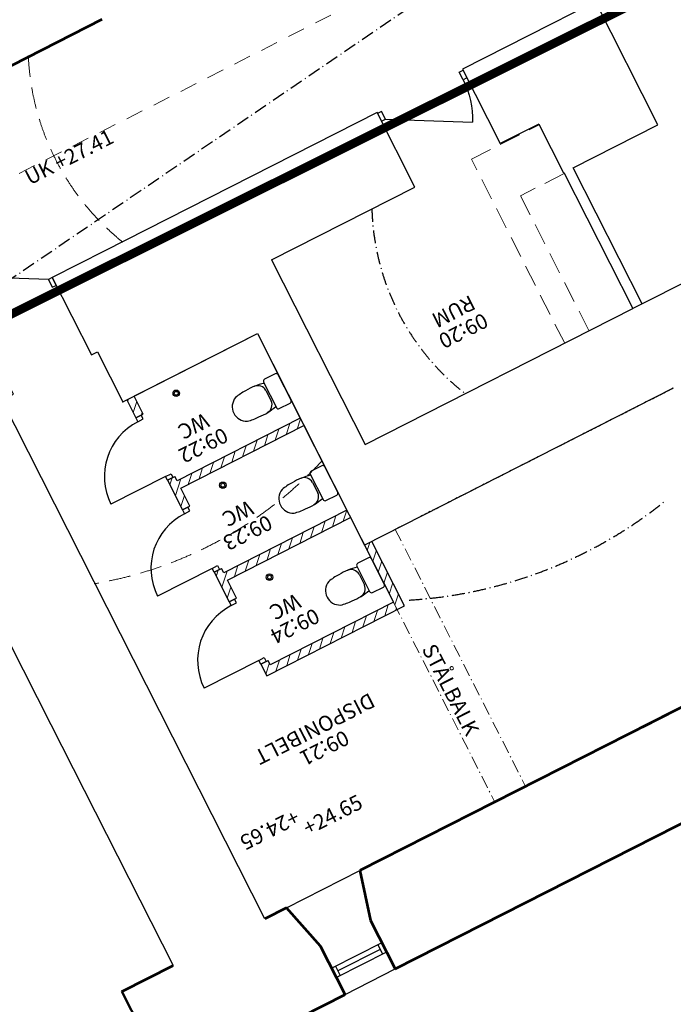
# Model space of a CAD drawing. Units: millimetres. Extents: x 152709665 to 152816433, y 6581214790 to 6581343957.
# Drawn here: x 152752670 to 152760241, y 6581249716 to 6581261112 of the extents above; entities that cross this region are included whole.
import ezdxf

# ---------------------------------------------------------------- set-up
doc = ezdxf.new("R2010")
doc.units = ezdxf.units.MM
doc.header["$LTSCALE"] = 50
for name, pattern in [('( Dashdot )', [1, 0.5, -0.25, 0, -0.25]), ('DASHDOT2', [3.8000000000000007, 2.2, -0.7, 0.2, -0.7]), ('DASHDOT3', [5, 3, -0.9, 0.2, -0.9]), ('DASHED', [0.75, 0.5, -0.25]), ('DASHED_4', [7, 4, -3])]:
    doc.linetypes.add(name, pattern=pattern)
doc.layers.get('0').update_dxf_attribs({"color": 1})
doc.layers.add('A-------AA-', color=1, linetype='Continuous', lineweight=18, plot=False)
for name, color, linetype, lineweight in [('A-------D3-', 4, 'Continuous', 30), ('A-------H--', 8, 'Continuous', 13), ('A-------T10- tunn', 1, 'Continuous', 0), ('A-------T1_', 1, 'Continuous', 0), ('A-27B---E-E', 3, 'Continuous', 35), ('A-27C---E-E', 7, 'Continuous', 50), ('A-27E---EZE', 9, 'Continuous', 0), ('A-27E---EZN', 9, 'Continuous', 0), ('A-42D---E-_', 4, 'Continuous', 0), ('A-42D--BE-E', 1, 'Continuous', 25), ('A-43CB--EI_', 1, 'Continuous', 0), ('A-43CB--EIN', 1, 'Continuous', 40), ('A-43CC--E-E', 4, 'Continuous', 25), ('A-43CC--E-N', 4, 'Continuous', 25), ('A-43E---EJE', 4, 'Continuous', 30), ('A-53BB-L---', 7, 'Continuous', 30), ('B-B-EI-4Y8-', 10, 'BRAND_EI60', 0)]:
    doc.layers.add(name, color=color, linetype=linetype, lineweight=lineweight)
doc.layers.add('A-------T4_', color=1, linetype='Continuous')
doc.layers.add('A-43E---E-_', color=4, linetype='DASHDOT2')
doc.styles.add('ISO', font='isocp.shx')
doc.styles.add('ISO-Annotative', font='isocp.shx')
doc.styles.add('Style-Arial', font='arial.ttf')
doc.styles.add('Style-isocp2', font='isocp2.shx')
doc.linetypes.add('BRAND_EI60', pattern='A,30,-2,["EI60",Style-Arial,S=2.5,R=0,X=-0.75,Y=-1.25],-8', length=40)

# ---------------------------------------------------------------- blocks, each defined once
blk = doc.blocks.new('AEC_WALL_22')
at = {"layer": 'A-27B---E-E', "color": 3, "linetype": 'Continuous', "lineweight": 30, "flags": 128}
for points in [[(152753656.7893245, 6581258438.080601), (152753045.6963657, 6581258128.065497)], [(152753045.6963657, 6581258128.065497), (152753499.5995643, 6581257233.344414)], [(152752144.9748842, 6581257671.118221), (152751289.762849, 6581257237.258457)], [(152752598.8780828, 6581256776.397138), (152752144.9748842, 6581257671.118221)], [(152753499.5995643, 6581257233.344414), (152753569.3736636, 6581257268.741688)], [(152750981.2995817, 6581257080.771183), (152750946.8824155, 6581257063.310925)], [(152752465.1075666, 6581256708.533683), (152752598.8780828, 6581256776.397138)]]:
    blk.add_lwpolyline(points, dxfattribs=at)
blk = doc.blocks.new('AEC_DOOR_15')
at = {"layer": 'A-43CC--E-E', "color": 1, "linetype": 'Continuous', "lineweight": 30, "flags": 128}
blk.add_lwpolyline([(152756905.2298792, 6581259959.04792), (152757914.6741591, 6581259925.547988)], dxfattribs=at)
at = {"layer": 'A-43CC--E-E', "color": 1, "linetype": 'Continuous', "lineweight": 30, "extrusion": (0, 0, -1)}
blk.add_arc((-152756905.2298792, 6581259959.04792), 1009.999999911116, 153.1007493526484, 181.9007493526484, dxfattribs=at)
at = {"layer": 'A-43CC--E-E', "color": 1, "linetype": 'Continuous', "lineweight": 30}
for points in [[(152757760.7090558, 6581260505.175541), (152757805.2992281, 6581260527.796693), (152757850.5415327, 6581260438.616348), (152757805.9513603, 6581260415.995195)], [(152756859.9875746, 6581260048.228264), (152756815.3974023, 6581260025.607113), (152756860.6397068, 6581259936.426767), (152756905.2298792, 6581259959.04792)]]:
    blk.add_3dface(points, dxfattribs=at)
blk = doc.blocks.new('AEC_DOOR_16')
at = {"layer": 'A-43CC--E-E', "color": 1, "linetype": 'Continuous', "lineweight": 30, "flags": 128}
blk.add_lwpolyline([(152753001.8462701, 6581258103.985527), (152752092.3469683, 6581258134.168634)], dxfattribs=at)
at = {"layer": 'A-43CC--E-E', "color": 1, "linetype": 'Continuous', "lineweight": 30, "extrusion": (0, 0, -1)}
blk.add_arc((-152753001.8462701, 6581258103.985527), 910.0000000000002, 333.1007493859818, 1.900749385981805, dxfattribs=at)
at = {"layer": 'A-43CC--E-E', "color": 1, "linetype": 'Continuous', "lineweight": 30}
for points in [[(152753047.0885746, 6581258014.805183), (152753091.6787469, 6581258037.426334), (152753046.4364424, 6581258126.606679), (152753001.8462701, 6581258103.985527)], [(152752235.5474378, 6581257603.100212), (152752190.9572654, 6581257580.479058), (152752145.7149609, 6581257669.659405), (152752190.3051333, 6581257692.280556)]]:
    blk.add_3dface(points, dxfattribs=at)
blk = doc.blocks.new('AEC_WINDOW_26')
at = {"layer": 'A-42D--BE-E', "color": 1, "linetype": 'Continuous', "flags": 128}
for points in [[(152756863.9095312, 6581250428.165143), (152756284.2372909, 6581250134.090164)], [(152756918.2002967, 6581250321.148729), (152756338.5280564, 6581250027.07375)]]:
    blk.add_lwpolyline(points, dxfattribs=at)
at = {"layer": 'A-42D--BE-E', "color": 1, "linetype": 'Continuous', "lineweight": 30, "flags": 128}
blk.add_lwpolyline([(152756846.4647416, 6581250352.035784), (152756355.9728459, 6581250103.203109)], dxfattribs=at)
at = {"layer": 'A-42D--BE-E', "color": 1, "linetype": 'Continuous', "lineweight": 30}
for points in [[(152756873.6101244, 6581250298.527577), (152756918.2002967, 6581250321.148729), (152756863.9095312, 6581250428.165143), (152756819.3193589, 6581250405.543991)], [(152756383.1182287, 6581250049.694901), (152756338.5280564, 6581250027.07375), (152756284.2372909, 6581250134.090164), (152756328.8274632, 6581250156.711315)]]:
    blk.add_3dface(points, dxfattribs=at)
blk = doc.blocks.new('*U248')
at = {"layer": 'A-27B---E-E', "color": 3, "linetype": 'Continuous', "lineweight": 30}
for p, q in [((631.7643032073975, 612.7761187553406), (0, 612.7761187553406)), ((0, 612.7761187553406), (-9.5367431640625e-07, 607.5365943908691)), ((-9.5367431640625e-07, 487.536593914032), (-9.5367431640625e-07, -612.7761197090149)), ((-9.5367431640625e-07, -612.7761197090149), (1598.295246124268, -612.7761197090149))]:
    blk.add_line(p, q, dxfattribs=at)
blk = doc.blocks.new('Toa 2')
at = {"layer": 'A-53BB-L---', "color": 4, "linetype": 'Continuous'}
for p, q in [((-63.8873649597168, 180.6748587846756, 4.719371208921075e-05), (60.88718795776367, 244.1674636602402, 4.725519102066755e-05)), ((94.5063232421875, 233.2242585897446, 4.105791449546815e-05), (244.167463684082, -60.88718824386597, -4.089103895239533e-05)), ((74.83057022094727, -147.0557234287262, -4.097447963431479e-05), (-74.83057022094727, 147.0557234287262, 4.097447381354869e-05)), ((156.0937538146973, 156.293344783783, 1.710396027192473e-05), (218.2562881469727, 34.13262329101563, -1.693396479822695e-05)), ((233.2242584228516, -94.50632362365724, -4.711027722805739e-05), (108.4497055053711, -157.99892847538, -4.717175615951419e-05))]:
    blk.add_line(p, q, dxfattribs=at)
at = {"layer": 'A-53BB-L---', "color": 4, "linetype": 'Continuous', "extrusion": (0, 0, -1)}
for centre, radius, start, end in [((-550.4031692504883, -282.3369680881501, 0.000124316307483241), 673.7082550000018, 48.19479281542574, 67.92640681542576), ((-559.3750411987305, -175.3868955612183, 0.0001016313675791025), 580.000862000001, 63.12912681542577, 77.16283881542569), ((-439.7307670593262, 223.7607841014862, -2.166721969842911e-07), 166.6116780000004, 86.82743981542573, 219.2332418154257), ((-72.22515335083008, 221.8862934350967, -4.104693653061986e-05), 25.00000000000006, 63.03034081542574, 153.0303408154257), ((-245.2184349060059, 201.6452054023743, -1.714787795208394e-05), 100.0000000000002, 333.0303408154257, 63.03034081542574), ((52.54939956665039, 158.393688583374, -4.098545759916306e-05), 25.00000000000006, 333.0303408154257, 63.03034081542574), ((-187.4897842407227, 555.4354875087738, -0.0001019993738736957), 580.000862000001, 228.8978428154257, 242.9315548154258), ((-307.3809692382813, 79.48448390960694, 1.689005293883383e-05), 100.0000000000002, 243.0303408154257, 333.0303408154257), ((-95.75076675415039, 611.1379575490952, -0.0001246346917469055), 673.7082550000018, 238.1342748154257, 257.8658888154257), ((-221.8862930297852, -72.2251533985138, 4.090202273800969e-05), 25.00000000000006, 153.0303408154257, 243.0303408154257), ((-97.11174011230469, -135.7177582740784, 4.09635016694665e-05), 25.00000000000006, 243.0303408154257, 333.0303408154257)]:
    blk.add_arc(centre, radius, start, end, dxfattribs=at)

msp = doc.modelspace()

# ---------------------------------------------------------------- hatches: boundary and pattern name
at = {"layer": 'A-------H--', "linetype": 'Continuous', "lineweight": 0}
h = msp.add_hatch(dxfattribs=at)
h.set_pattern_fill('HATCH', color=9, style=0, pattern_type=2)
h.set_pattern_definition([(251.8984620000001, (152753997.89229, 6581256607.867289), (95.05073917470162, -31.07019443683681), [])])
h.paths.add_polyline_path([(152754101.008366, 6581256546.622552), (152753995.6610771, 6581256754.287212), (152753995.6599419, 6581256754.289452), (152753910.9379128, 6581256711.310631), (152754016.2864422, 6581256503.643524), (152754078.7131195, 6581256535.312279)])
h = msp.add_hatch(dxfattribs=at)
h.set_pattern_fill('HATCH', color=9, style=0, pattern_type=2)
h.set_pattern_definition([(251.8984620000001, (152754493.859548, 6581255666.778065), (95.05073917470162, -31.07019443683681), [])])
h.paths.add_polyline_path([(152755962.492271, 6581256413.802049), (152755919.5133152, 6581256498.524002), (152754492.6178421, 6581255774.666762), (152754467.4610939, 6581255824.25672), (152754445.1658497, 6581255812.946445), (152754382.7391731, 6581255781.277695), (152754556.2222313, 6581255439.301155), (152754618.6489082, 6581255470.969908), (152754640.9441559, 6581255482.280181), (152754535.5968662, 6581255689.94484), (152754731.7940617, 6581255789.474739), (152755142.0265083, 6581255997.583694)])
h = msp.add_hatch(dxfattribs=at)
h.set_pattern_fill('HATCH', color=9, style=0, pattern_type=2)
h.set_pattern_definition([(251.8984620000001, (152755928.405391, 6581255097.594828), (95.05073917470162, -31.07019443683681), [])])
h.paths.add_polyline_path([(152756502.4279919, 6581255349.459643), (152756459.4491051, 6581255434.181633), (152755032.5536316, 6581254710.32439), (152755007.3968842, 6581254759.914347), (152754985.101638, 6581254748.604075), (152754922.6749626, 6581254716.935322), (152755096.1580196, 6581254374.958783), (152755158.5846977, 6581254406.627537), (152755180.8799442, 6581254417.937809), (152755075.5326561, 6581254625.60247), (152755271.72985, 6581254725.132368), (152755681.9622971, 6581254933.241325)])
h = msp.add_hatch(dxfattribs=at)
h.set_pattern_fill('HATCH', color=9, style=0, pattern_type=2)
h.set_pattern_definition([(251.8984620000001, (152756980.768775, 6581254555.748725), (95.05073917470162, -31.07019443683681), [])])
h.paths.add_polyline_path([(152756742.4199953, 6581254876.378437, -0.03236343211170324), (152756744.0625252, 6581254873.593817), (152756818.5274532, 6581254726.352464), (152756842.4186032, 6581254679.256909), (152756893.1749588, 6581254579.204014), (152756999.3847363, 6581254369.839182), (152757042.3637596, 6581254285.117264), (152757127.0858357, 6581254328.096369), (152756748.4737438, 6581255074.431208), (152756663.7518246, 6581255031.452185)])
h = msp.add_hatch(dxfattribs=at)
h.set_pattern_fill('HATCH', color=9, style=0, pattern_type=2)
h.set_pattern_definition([(251.8984620000001, (152756545.144457, 6581254099.448123), (95.05073917470162, -31.07019443683681), [])])
h.paths.add_polyline_path([(152755462.6107514, 6581253652.592953), (152755530.7465222, 6581253518.281075), (152757042.3637596, 6581254285.117264), (152756999.384893, 6581254369.839262), (152755572.4894203, 6581253645.982018), (152755547.3326725, 6581253695.571978), (152755525.0374272, 6581253684.261706)])

# ---------------------------------------------------------------- linework, layer by layer
at = {"layer": 'A-------AA-', "linetype": 'DASHED_4'}
msp.add_line((152781244.3068512, 6581273831.906438, 24600), (152736194.224685, 6581250978.215405, 24600), dxfattribs=at)
at = {"layer": 'A-------AA-', "linetype": 'DASHED', "ltscale": 10, "elevation": 24600, "flags": 128}
for points in [[(152753865.245335, 6581258536.041795, -0.2160742609172835), (152752769.3064208, 6581260696.325429)], [(152756172.1356224, 6581256005.867345, -0.1649205575293639), (152753534.0919184, 6581254583.600511)]]:
    msp.add_lwpolyline(points, format="xyb", dxfattribs=at)
at = {"layer": 'A-------AA-', "linetype": 'DASHED', "ltscale": 10, "elevation": 24600}
msp.add_lwpolyline([(152759265.3246841, 6581257509.619328), (152758982.7386345, 6581257366.25989), (152757902.1602326, 6581259496.265321), (152758687.6664334, 6581259894.762441), (152758974.8034234, 6581259330.207837), (152758471.3015998, 6581259074.775064), (152759265.3246841, 6581257509.619328)], close=True, dxfattribs=at)
at = {"layer": 'A-27B---E-E', "color": 3, "linetype": 'Continuous', "lineweight": 30}
for p, q in [((152758683.506752, 6581259904.403554, 24631.21), (152758236.5784963, 6581259677.671258, 24631.21)), ((152762240.6372202, 6581259019.032601, 24631.21000000001), (152759773.4991335, 6581257767.422585, 24631.21)), ((152760240.8764127, 6581256846.110367, 24631.21), (152756663.7518298, 6581255031.452187, 24600.00000000364))]:
    msp.add_line(p, q, dxfattribs=at)
at = {"layer": 'A-27B---E-E', "linetype": 'Continuous', "lineweight": 30}
for p, q in [((152753864.1739015, 6581256687.587472, 24629.87276086838), (152755422.5565508, 6581257478.144456, 24600.00061431679)), ((152755422.5565508, 6581257478.144456, 24600.00061431679), (152756663.7516673, 6581255031.452105, 24600)), ((152753569.3736642, 6581257268.741689, 24631.20999999998), (152753864.1739015, 6581256687.587472, 24629.87276086838))]:
    msp.add_line(p, q, dxfattribs=at)
at = {"layer": 'A-27B---E-E', "color": 3, "linetype": 'Continuous', "lineweight": 30, "elevation": 24600, "flags": 128}
for points in [[(152759336.1032188, 6581261319.736905), (152758819.6612955, 6581261057.739457)], [(152758819.8506494, 6581261057.366204), (152757799.297623, 6581260539.626885)], [(152758819.6612955, 6581261057.739457), (152758819.8506505, 6581261057.366204)], [(152757799.297623, 6581260539.626885), (152758236.5784964, 6581259677.671258)], [(152756809.3957971, 6581260037.437306), (152753656.7893258, 6581258438.080602)], [(152757246.6766705, 6581259175.481679), (152756809.3957971, 6581260037.437306)], [(152755587.9941923, 6581258334.011308), (152757246.6766705, 6581259175.481679)], [(152750946.882415, 6581257063.310925), (152753031.8525827, 6581252953.476997)], [(152755510.3551835, 6581250705.828142), (152752465.1075661, 6581256708.533684)], [(152753031.8525824, 6581252953.476997), (152754446.0332316, 6581250165.8843)]]:
    msp.add_lwpolyline(points, dxfattribs=at)
at = {"layer": 'A-27B---E-E', "color": 3, "linetype": 'Continuous', "lineweight": 30, "extrusion": (-0.00800620900384676, -0.004061649988244679, 0.9999597009963751), "elevation": -27929161.99031472, "flags": 128}
msp.add_lwpolyline([(152750889.0198919, 6581199180.77823), (152751974.3048625, 6581197041.409133), (152755074.6405602, 6581198614.184835)], dxfattribs=at)
at = {"layer": 'A-27B---E-E', "color": 3, "linetype": 'Continuous', "lineweight": 30}
msp.add_point((152753864.1739009, 6581256687.587472), dxfattribs=at)
at = {"layer": 'A-27C---E-E', "color": 1, "lineweight": 30}
for p, q in [((152755758.395962, 6581250831.662332, 24600), (152756611.5832212, 6581251264.494905, 24600)), ((152756438.061127, 6581249830.876992, 24600), (152757017.7333668, 6581250124.95197, 24600))]:
    msp.add_line(p, q, dxfattribs=at)
at = {"layer": 'A-27C---E-E'}
msp.add_line((152754228.3973788, 6581249126.592042, 24631.21000000002), (152753853.0643795, 6581249865.063783, 24631.21000000002), dxfattribs=at)
at = {"layer": 'A-27C---E-E', "color": 7, "linetype": 'Continuous', "lineweight": 53, "elevation": 24600, "flags": 128}
for points in [[(152751882.3260626, 6581260231.518029), (152753626.8428909, 6581261119.398522)], [(152760491.2054864, 6581253232.675817), (152756611.583221, 6581251264.494905)], [(152760491.2054864, 6581253232.675817), (152759882.9614184, 6581252924.105989)], [(152757017.7333668, 6581250124.95197), (152761034.1131413, 6581252162.511682)], [(152756611.583221, 6581251264.494905), (152756733.7509011, 6581250684.730134)], [(152755758.3959623, 6581250831.662332), (152755510.3551837, 6581250705.828141)], [(152756154.0786607, 6581250390.655156), (152755758.3959623, 6581250831.662332)], [(152756733.7509011, 6581250684.730134), (152757017.7333668, 6581250124.95197)], [(152756438.0611264, 6581249830.876992), (152756154.0786607, 6581250390.655156)], [(152753853.0643796, 6581249865.063783), (152754446.0332313, 6581250165.884301)], [(152752880.6548203, 6581248026.160265), (152756438.0611264, 6581249830.876992)]]:
    msp.add_lwpolyline(points, dxfattribs=at)
at = {"layer": 'A-27E---EZE', "linetype": 'DASHDOT3'}
for p, q in [((152757020.4755358, 6581255212.416417, 24600), (152758529.6173194, 6581252237.537599, 24600)), ((152756663.7516673, 6581255031.452105, 24600), (152758172.8959405, 6581252056.568382, 24600))]:
    msp.add_line(p, q, dxfattribs=at)
at = {"layer": 'A-27E---EZN', "linetype": '( Dashdot )', "lineweight": 30}
msp.add_line((152760240.8764129, 6581256846.110367, 24600), (152757020.4755361, 6581255212.416414, 24600), dxfattribs=at)
at = {"layer": 'A-43CB--EI_', "color": 1, "linetype": 'Continuous', "lineweight": 30}
for p, q in [((152759880.5155476, 6581257821.713351, 24631.21), (152759081.0205221, 6581259397.655219, 24631.21)), ((152758974.0041085, 6581259343.364453, 24631.21), (152759773.4991335, 6581257767.422585, 24631.21))]:
    msp.add_line(p, q, dxfattribs=at)
at = {"layer": 'A-43CB--EI_', "linetype": 'Continuous', "lineweight": 30}
msp.add_line((152756663.7516673, 6581255031.452105, 24600), (152756842.4186037, 6581254679.25691, 24600), dxfattribs=at)
at = {"layer": 'A-43CB--EIN', "color": 1, "linetype": 'Continuous', "lineweight": 30}
for p, q in [((152754016.286442, 6581256503.643525, 24600.00061431679), (152754101.0083661, 6581256546.622552, 24600.00061431679)), ((152754382.7391736, 6581255781.277695, 24600.00061431678), (152754467.4610946, 6581255824.25672, 24600.00061431678)), ((152754556.2222312, 6581255439.301153, 24600.00061431679), (152754640.9441557, 6581255482.28018, 24600.00061431679)), ((152754922.6749632, 6581254716.935322, 24600.00061431678), (152755007.3968841, 6581254759.914347, 24600.00061431678)), ((152755096.1580198, 6581254374.958783, 24600.00061431679), (152755180.8799443, 6581254417.937809, 24600.00061431679)), ((152755462.6107521, 6581253652.592951, 24600.00061431678), (152755547.3326727, 6581253695.571976, 24600.00061431678))]:
    msp.add_line(p, q, dxfattribs=at)
at = {"layer": 'A-43CB--EIN', "color": 1, "linetype": 'Continuous', "lineweight": 30, "elevation": 24600.00061431679, "flags": 128}
for points in [[(152754101.0083663, 6581256546.622551), (152753995.6610781, 6581256754.287212), (152755422.5565508, 6581257478.144456), (152755919.5133159, 6581256498.524003), (152754492.6178424, 6581255774.666761), (152754467.4610941, 6581255824.25672)], [(152753910.9379131, 6581256711.310631), (152754016.286442, 6581256503.643525)], [(152754640.9441555, 6581255482.280179), (152754535.596867, 6581255689.94484), (152755962.4923397, 6581256413.802085), (152756459.4491048, 6581255434.181632), (152755032.5536314, 6581254710.32439), (152755007.3968837, 6581254759.914347)], [(152754382.739171, 6581255781.277692), (152754556.2222322, 6581255439.301153)], [(152755180.8799437, 6581254417.937809), (152755075.5326559, 6581254625.602469), (152756502.4281287, 6581255349.459713), (152756999.3848938, 6581254369.83926), (152755572.4894203, 6581253645.982018), (152755547.3326723, 6581253695.571976)], [(152755462.6107512, 6581253652.592949), (152755530.7465228, 6581253518.281075), (152757127.0858361, 6581254328.096367), (152756748.4737435, 6581255074.431209)], [(152754922.6749607, 6581254716.935322), (152755096.1580213, 6581254374.958784)]]:
    msp.add_lwpolyline(points, dxfattribs=at)
at = {"layer": 'A-43CC--E-N', "linetype": 'Continuous', "lineweight": 30}
for p, q in [((152754360.1186368, 6581255825.868176, 24600.00061431679), (152753726.9337705, 6581255504.656521, 24600.0006143168)), ((152754900.0544257, 6581254761.525803, 24600.00061431679), (152754266.8695594, 6581254440.314149, 24600.0006143168)), ((152755439.9902147, 6581253697.183433, 24600.00061431679), (152754806.8053484, 6581253375.971779, 24600.0006143168))]:
    msp.add_line(p, q, dxfattribs=at)
for centre in [(152754360.118636, 6581255825.868176, 24600.00061431678), (152754900.054425, 6581254761.525804, 24600.00061431678), (152755439.9902139, 6581253697.183434, 24600.00061431678)]:
    msp.add_arc(centre, 710.000000326727, 116.8984626998411, 206.8984625314437, dxfattribs=at)
for points in [[(152754101.333656, 6581256490.721795, 24600.00061431679), (152754078.71312, 6581256535.312279, 24600.00061431679), (152754016.2864423, 6581256503.643524, 24600.00061431679), (152754038.9069814, 6581256459.053041, 24600.00061431679)], [(152754422.545313, 6581255857.53693, 24600.00061431678), (152754445.1658498, 6581255812.946445, 24600.00061431678), (152754382.7391736, 6581255781.277695, 24600.00061431678), (152754360.118636, 6581255825.868176, 24600.00061431678)], [(152754641.269445, 6581255426.379425, 24600.00061431679), (152754618.6489089, 6581255470.969907, 24600.00061431679), (152754556.2222312, 6581255439.301154, 24600.00061431679), (152754578.8427703, 6581255394.71067, 24600.00061431679)], [(152754962.481102, 6581254793.194558, 24600.00061431678), (152754985.1016388, 6581254748.604074, 24600.00061431678), (152754922.6749626, 6581254716.935322, 24600.00061431678), (152754900.054425, 6581254761.525804, 24600.00061431678)], [(152755181.2052339, 6581254362.037052, 24600.00061431679), (152755158.5846979, 6581254406.627537, 24600.00061431679), (152755096.1580202, 6581254374.958782, 24600.00061431679), (152755118.7785593, 6581254330.368298, 24600.00061431679)], [(152755502.4168909, 6581253728.852188, 24600.00061431678), (152755525.0374277, 6581253684.261703, 24600.00061431678), (152755462.6107515, 6581253652.592951, 24600.00061431678), (152755439.9902139, 6581253697.183434, 24600.00061431678)]]:
    msp.add_3dface(points, dxfattribs=at)
at = {"layer": 'A-43E---E-_', "linetype": 'DASHDOT3'}
msp.add_line((152766885.2935355, 6581267860.805728, 28059.99999991966), (152751289.7628518, 6581257237.258458, 28059.99999991966), dxfattribs=at)
at = {"layer": 'A-43E---EJE', "linetype": 'DASHDOT3', "elevation": 24600}
for points in [[(152757836.3103748, 6581256779.206026, -0.2243254985591007), (152756748.7890837, 6581258922.897078)], [(152760160.7536499, 6581255553.718144, -0.1561516433129081), (152757180.6011288, 6581254394.629453)]]:
    msp.add_lwpolyline(points, format="xyb", dxfattribs=at)
at = {"layer": 'A-53BB-L---', "color": 4, "linetype": 'Continuous', "lineweight": 30, "ltscale": 0.9357504191528181}
for centre, radius in [((152754483.1452554, 6581256788.008448, 24600.00061431679), 37.50000000000001), ((152754483.1452554, 6581256788.008448, 24600.00061431679), 22.50000000000002), ((152755023.0810444, 6581255723.666077, 24600.00061431679), 37.50000000000001), ((152755023.0810444, 6581255723.666077, 24600.00061431679), 22.50000000000002), ((152755563.0168333, 6581254659.323705, 24600.00061431679), 37.50000000000001), ((152755563.0168333, 6581254659.323705, 24600.00061431679), 22.50000000000002)]:
    msp.add_circle(centre, radius, dxfattribs=at)
at = {"layer": 'B-B-EI-4Y8-', "ltscale": 0.5, "const_width": 100}
msp.add_lwpolyline([(152745614.8583311, 6581252799.767306), (152750804.5574805, 6581242569.631059), (152753172.8042183, 6581243771.031289), (152750939.3099075, 6581248173.781903), (152750702.8758388, 6581248053.840034), (152749999.1757645, 6581249441.000916), (152750235.6098332, 6581249560.942784), (152747410.3019896, 6581255130.299188), (152771817.525983, 6581267298.312321), (152774485.2330714, 6581262086.491675)], dxfattribs=at)

# ---------------------------------------------------------------- block references
at = {"layer": 'A-27B---E-E', "color": 3, "linetype": 'Continuous', "lineweight": 30, "rotation": 116.8992506253784}
msp.add_blockref('*U248', (152759515.8073373, 6581259618.228009, 24631.21), dxfattribs=at)
at = {"layer": 'A-27B---E-E', "color": 3, "linetype": 'Continuous', "lineweight": 30}
msp.add_blockref('AEC_WALL_22', (-2.384185791015625e-08, 0, 24600), dxfattribs=at)
at = {"layer": 'A-42D---E-_', "linetype": 'Continuous', "lineweight": 30}
msp.add_blockref('AEC_WINDOW_26', (-2.384185791015625e-08, 0, 24600), dxfattribs=at)
at = {"layer": 'A-43CC--E-E', "linetype": 'Continuous', "lineweight": 30}
for name in ['AEC_DOOR_15', 'AEC_DOOR_16']:
    msp.add_blockref(name, (-2.384185791015625e-08, 0, 24600), dxfattribs=at)
at = {"layer": 'A-53BB-L---', "color": 4, "linetype": 'Continuous', "extrusion": (1.211393530798524e-15, -2.102006457281433e-15, -1), "rotation": 306.2030750221198}
for p in [(-152755738.6558184, 6581256855.037318, -24600.00062841535), (-152756278.5916073, 6581255790.694946, -24600.00062841534), (-152756818.5273963, 6581254726.352575, -24600.00062841534)]:
    msp.add_blockref('Toa 2', p, dxfattribs=at)

# ---------------------------------------------------------------- texts
at = {"char_height": 175, "attachment_point": 1, "rotation": 26.899250643160745, "style": 'ISO-Annotative'}
for s, insert in [('UK +27.41', (152752707.9172122, 6581259349.762554, 24631.21000000001)), ('+24.65', (152755931.068922, 6581251822.785785, 27171.27766707535))]:
    msp.add_mtext_dynamic_manual_height_columns(s, width=2174.396355804403, gutter_width=875, heights=[0], dxfattribs=dict(at, insert=insert))
at = {"layer": 'A-------D3-', "insert": (152755931.0689219, 6581251822.785787, 24600), "char_height": 175, "attachment_point": 1, "rotation": 206.89925064316074, "style": 'ISO-Annotative'}
msp.add_mtext('\\Fisocp2;+24.65', dxfattribs=at)
at = {"layer": 'A-------T10- tunn', "linetype": 'DASHDOT3', "insert": (152757324.0445001, 6581253828.977776, 24600.00000000005), "char_height": 174.9999999999997, "attachment_point": 7, "rotation": 296.9696591845741, "line_spacing_factor": 0.6000000000000003, "style": 'ISO'}
msp.add_mtext('\\Fisocp2;STÅLBALK', dxfattribs=at)
at = {"layer": 'A-------T1_', "char_height": 174.9999999999997, "attachment_point": 5, "rotation": 206.96965918457414, "line_spacing_factor": 0.9000000000000006, "style": 'ISO'}
for s, insert in [('RUM', (152757685.9511178, 6581257754.502231, 56119.8999998394)), ('WC', (152754674.1311263, 6581256427.175065, 56119.8999998394)), ('WC', (152755187.0620012, 6581255416.06583, 56119.8999998394)), ('WC', (152755734.6895905, 6581254336.561087, 56119.8999998394)), ('DISPONIBELT', (152756077.3812874, 6581252924.72295, 56119.8999998394))]:
    msp.add_mtext(s, dxfattribs=dict(at, insert=insert))
at = {"layer": 'A-------T4_', "char_height": 174.9999999999997, "attachment_point": 5, "rotation": 206.89846243349467, "line_spacing_factor": 1.2, "style": 'Style-isocp2'}
for s, insert in [('09:20', (152757799.0861238, 6581257531.56623, 56119.8999998394)), ('09:22', (152754787.2661322, 6581256204.239064, 56119.8999998394)), ('09:23', (152755300.1970071, 6581255193.129829, 56119.8999998394)), ('09:24', (152755847.8245965, 6581254113.625086, 56119.8999998394)), ('09:21', (152756190.5162933, 6581252701.786949, 56119.8999998394))]:
    msp.add_mtext(s, dxfattribs=dict(at, insert=insert))

doc.saveas('drawing.dxf')
